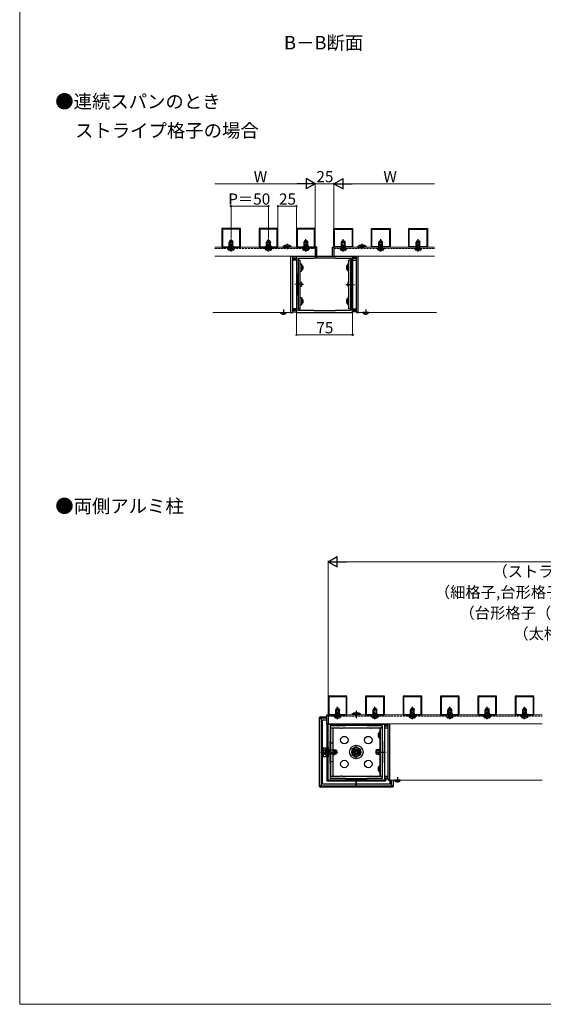
# Model space of a CAD drawing. Extents: x 0 to 1750, y 0 to 2612.
# Drawn here: x 0 to 700, y 0 to 1317 of the extents above; entities that cross this region are included whole.
import ezdxf

# ---------------------------------------------------------------- set-up
doc = ezdxf.new("R2010")
doc.units = 0
doc.linetypes.add('YCENTER_1', pattern=[13, 10, -1, 1, -1])
doc.linetypes.add('YHIDDEN_1', pattern=[4, 3, -1])
for name, color, linetype, lineweight in [('USER1', 3, 'CONTINUOUS', 13), ('YKK_11', 7, 'CONTINUOUS', 30), ('YKK_12', 2, 'CONTINUOUS', 13), ('YKK_13', 4, 'CONTINUOUS', 30), ('YKK_D', 6, 'CONTINUOUS', 13), ('YKK_ZWAK', 7, 'CONTINUOUS', 30)]:
    doc.layers.add(name, color=color, linetype=linetype, lineweight=lineweight)
doc.styles.add('text-b', font='txt')
doc.styles.add('text-s', font='txt')

msp = doc.modelspace()

# ---------------------------------------------------------------- linework, layer by layer
at = {"layer": 'YKK_11', "linetype": 'ByBlock', "lineweight": -2, "ltscale": 0.5}
for p, q in [((295.1, 1037.5), (270.1, 1037.5)), ((270.1, 1037.5), (270.1, 1012.5)), ((294.3, 1036.7), (270.9, 1036.7)), ((270.9, 1036.7), (270.9, 1013.3)), ((294.3, 1013.3), (294.3, 1036.7)), ((295.1, 1012.5), (295.1, 1037.5)), ((345.1, 1037.5), (320.1, 1037.5)), ((320.1, 1037.5), (320.1, 1012.5)), ((344.3, 1036.7), (320.9, 1036.7)), ((320.9, 1036.7), (320.9, 1013.3)), ((344.3, 1013.3), (344.3, 1036.7)), ((345.1, 1012.5), (345.1, 1037.5)), ((395.1, 1037.5), (370.1, 1037.5)), ((370.1, 1037.5), (370.1, 1012.5)), ((394.3, 1036.7), (370.9, 1036.7)), ((370.9, 1036.7), (370.9, 1013.3)), ((394.3, 1013.3), (394.3, 1036.7)), ((395.1, 1012.5), (395.1, 1037.5)), ((420.1, 1012.5), (420.1, 1037.5)), ((420.1, 1037.5), (445.1, 1037.5)), ((420.9, 1013.3), (420.9, 1036.7)), ((420.9, 1036.7), (444.3, 1036.7)), ((444.3, 1036.7), (444.3, 1013.3)), ((445.1, 1037.5), (445.1, 1012.5)), ((470.1, 1012.5), (470.1, 1037.5)), ((470.1, 1037.5), (495.1, 1037.5)), ((470.9, 1013.3), (470.9, 1036.7)), ((470.9, 1036.7), (494.3, 1036.7)), ((494.3, 1036.7), (494.3, 1013.3)), ((495.1, 1037.5), (495.1, 1012.5)), ((520.1, 1012.5), (520.1, 1037.5)), ((520.1, 1037.5), (545.1, 1037.5)), ((520.9, 1013.3), (520.9, 1036.7)), ((520.9, 1036.7), (544.3, 1036.7)), ((544.3, 1036.7), (544.3, 1013.3)), ((545.1, 1037.5), (545.1, 1012.5)), ((278.9, 1013.3), (280.1, 1014.5)), ((280.1, 1014.5), (285.1, 1014.5)), ((285.1, 1014.5), (286.3, 1013.3)), ((328.9, 1013.3), (330.1, 1014.5)), ((330.1, 1014.5), (335.1, 1014.5)), ((335.1, 1014.5), (336.3, 1013.3)), ((378.9, 1013.3), (380.1, 1014.5)), ((380.1, 1014.5), (385.1, 1014.5)), ((385.1, 1014.5), (386.3, 1013.3)), ((430.1, 1014.5), (428.9, 1013.3)), ((435.1, 1014.5), (430.1, 1014.5)), ((436.3, 1013.3), (435.1, 1014.5)), ((480.1, 1014.5), (478.9, 1013.3)), ((485.1, 1014.5), (480.1, 1014.5)), ((486.3, 1013.3), (485.1, 1014.5)), ((530.1, 1014.5), (528.9, 1013.3)), ((535.1, 1014.5), (530.1, 1014.5)), ((536.3, 1013.3), (535.1, 1014.5)), ((270.1, 1012.5), (295.1, 1012.5)), ((270.9, 1013.3), (278.9, 1013.3)), ((286.3, 1013.3), (294.3, 1013.3)), ((320.1, 1012.5), (345.1, 1012.5)), ((320.9, 1013.3), (328.9, 1013.3)), ((336.3, 1013.3), (344.3, 1013.3)), ((370.1, 1012.5), (395.1, 1012.5)), ((370.9, 1013.3), (378.9, 1013.3)), ((386.3, 1013.3), (394.3, 1013.3)), ((445.1, 1012.5), (420.1, 1012.5)), ((428.9, 1013.3), (420.9, 1013.3)), ((444.3, 1013.3), (436.3, 1013.3)), ((495.1, 1012.5), (470.1, 1012.5)), ((478.9, 1013.3), (470.9, 1013.3)), ((494.3, 1013.3), (486.3, 1013.3)), ((545.1, 1012.5), (520.1, 1012.5)), ((528.9, 1013.3), (520.9, 1013.3)), ((544.3, 1013.3), (536.3, 1013.3)), ((445.1, 1000.4), (370.1, 1000.4)), ((370.1, 1000.4), (370.1, 925.4)), ((372.6, 977.4), (372.6, 997.9)), ((372.6, 997.9), (393.1, 997.9)), ((393.1, 997.9), (393.1, 998.4)), ((393.1, 998.4), (422.1, 998.4)), ((422.1, 998.4), (422.1, 997.9)), ((422.1, 997.9), (442.6, 997.9)), ((442.6, 997.9), (442.6, 977.4)), ((445.1, 925.4), (445.1, 1000.4)), ((372.1, 948.4), (372.1, 977.4)), ((372.1, 977.4), (372.6, 977.4)), ((442.6, 977.4), (443.1, 977.4)), ((443.1, 977.4), (443.1, 948.4)), ((372.6, 948.4), (372.1, 948.4)), ((372.6, 927.9), (372.6, 948.4)), ((443.1, 948.4), (442.6, 948.4)), ((442.6, 948.4), (442.6, 927.9)), ((370.1, 925.4), (445.1, 925.4)), ((393.1, 927.9), (372.6, 927.9)), ((393.1, 927.4), (393.1, 927.9)), ((422.1, 927.4), (393.1, 927.4)), ((442.6, 927.9), (422.1, 927.9)), ((422.1, 927.9), (422.1, 927.4)), ((437.5, 412), (412.5, 412)), ((412.5, 412), (412.5, 387)), ((436.7, 411.2), (413.3, 411.2)), ((413.3, 411.2), (413.3, 387.8)), ((436.7, 387.8), (436.7, 411.2)), ((437.5, 387), (437.5, 412)), ((487.5, 412), (462.5, 412)), ((462.5, 412), (462.5, 387)), ((486.7, 411.2), (463.3, 411.2)), ((463.3, 411.2), (463.3, 387.8)), ((486.7, 387.8), (486.7, 411.2)), ((487.5, 387), (487.5, 412)), ((537.5, 412), (512.5, 412)), ((512.5, 412), (512.5, 387)), ((536.7, 411.2), (513.3, 411.2)), ((513.3, 411.2), (513.3, 387.8)), ((536.7, 387.8), (536.7, 411.2)), ((537.5, 387), (537.5, 412)), ((587.5, 412), (562.5, 412)), ((562.5, 412), (562.5, 387)), ((586.7, 411.2), (563.3, 411.2)), ((563.3, 411.2), (563.3, 387.8)), ((586.7, 387.8), (586.7, 411.2)), ((587.5, 387), (587.5, 412)), ((637.5, 412), (612.5, 412)), ((612.5, 412), (612.5, 387)), ((636.7, 411.2), (613.3, 411.2)), ((613.3, 411.2), (613.3, 387.8)), ((636.7, 387.8), (636.7, 411.2)), ((637.5, 387), (637.5, 412)), ((687.5, 412), (662.5, 412)), ((662.5, 412), (662.5, 387)), ((686.7, 411.2), (663.3, 411.2)), ((663.3, 411.2), (663.3, 387.8)), ((686.7, 387.8), (686.7, 411.2)), ((687.5, 387), (687.5, 412)), ((412.5, 387), (437.5, 387)), ((413.3, 387.8), (421.3, 387.8)), ((421.3, 387.8), (422.5, 389)), ((422.5, 389), (427.5, 389)), ((427.5, 389), (428.7, 387.8)), ((428.7, 387.8), (436.7, 387.8)), ((462.5, 387), (487.5, 387)), ((463.3, 387.8), (471.3, 387.8)), ((471.3, 387.8), (472.5, 389)), ((472.5, 389), (477.5, 389)), ((477.5, 389), (478.7, 387.8)), ((478.7, 387.8), (486.7, 387.8)), ((512.5, 387), (537.5, 387)), ((513.3, 387.8), (521.3, 387.8)), ((521.3, 387.8), (522.5, 389)), ((522.5, 389), (527.5, 389)), ((527.5, 389), (528.7, 387.8)), ((528.7, 387.8), (536.7, 387.8)), ((562.5, 387), (587.5, 387)), ((563.3, 387.8), (571.3, 387.8)), ((571.3, 387.8), (572.5, 389)), ((572.5, 389), (577.5, 389)), ((577.5, 389), (578.7, 387.8)), ((578.7, 387.8), (586.7, 387.8)), ((612.5, 387), (637.5, 387)), ((613.3, 387.8), (621.3, 387.8)), ((621.3, 387.8), (622.5, 389)), ((622.5, 389), (627.5, 389)), ((627.5, 389), (628.7, 387.8)), ((628.7, 387.8), (636.7, 387.8)), ((662.5, 387), (687.5, 387)), ((663.3, 387.8), (671.3, 387.8)), ((671.3, 387.8), (672.5, 389)), ((672.5, 389), (677.5, 389)), ((677.5, 389), (678.7, 387.8)), ((678.7, 387.8), (686.7, 387.8)), ((412.5, 299.9), (412.5, 374.9)), ((412.5, 374.9), (487.5, 374.9)), ((435.5, 372.4), (415, 372.4)), ((415, 372.4), (415, 351.9)), ((464.5, 372.9), (435.5, 372.9)), ((435.5, 372.9), (435.5, 372.4)), ((464.5, 372.4), (464.5, 372.9)), ((485, 372.4), (464.5, 372.4)), ((485, 351.9), (485, 372.4)), ((487.5, 374.9), (487.5, 299.9)), ((415, 351.9), (414.5, 351.9)), ((414.5, 351.9), (414.5, 322.9)), ((485.5, 351.9), (485, 351.9)), ((485.5, 322.9), (485.5, 351.9)), ((414.5, 322.9), (415, 322.9)), ((415, 322.9), (415, 302.4)), ((485, 302.4), (485, 322.9)), ((485, 322.9), (485.5, 322.9)), ((487.5, 299.9), (412.5, 299.9)), ((415, 302.4), (435.5, 302.4)), ((435.5, 302.4), (435.5, 301.9)), ((435.5, 301.9), (464.5, 301.9)), ((464.5, 301.9), (464.5, 302.4)), ((464.5, 302.4), (485, 302.4))]:
    msp.add_line(p, q, dxfattribs=at)
at = {"layer": 'YKK_12'}
for p, q in [((260.8, 1012.5), (395.1, 1012.5)), ((395.1, 1012.5), (395.1, 1000.5)), ((554.5, 1012.5), (420.1, 1012.5)), ((420.1, 1012.5), (420.1, 1000.5)), ((260.8, 1000.5), (395.1, 1000.5)), ((554.5, 1000.5), (420.1, 1000.5)), ((258.3, 925.5), (362.6, 925.5)), ((362.6, 925.5), (362.6, 928)), ((452.6, 925.5), (452.6, 928)), ((557, 925.5), (452.6, 925.5)), ((412.5, 387), (698.5, 387)), ((412.5, 387), (412.5, 375)), ((412.5, 375), (698.5, 375)), ((495, 375), (495, 300)), ((495, 375), (698.5, 375)), ((495, 300), (698.5, 300))]:
    msp.add_line(p, q, dxfattribs=at)
at = {"layer": 'YKK_12', "linetype": 'YHIDDEN_1'}
for p, q in [((260.8, 1011), (395.1, 1011)), ((554.5, 1011), (420.1, 1011)), ((412.5, 385.5), (698.5, 385.5))]:
    msp.add_line(p, q, dxfattribs=at)
at = {"layer": 'YKK_13'}
for p, q in [((280.9, 1021), (280.1, 1019.3)), ((285.1, 1019.3), (280.1, 1019.3)), ((280.1, 1014.9), (280.1, 1019.3)), ((280.8, 1014.9), (280.8, 1020.7)), ((284.3, 1021), (280.9, 1021)), ((284.3, 1021), (285.1, 1019.3)), ((284.5, 1015), (284.5, 1020.7)), ((285.1, 1015), (285.1, 1019.3)), ((330.9, 1021), (330.1, 1019.3)), ((335.1, 1019.3), (330.1, 1019.3)), ((330.1, 1014.9), (330.1, 1019.3)), ((330.8, 1014.9), (330.8, 1020.7)), ((334.3, 1021), (330.9, 1021)), ((334.3, 1021), (335.1, 1019.3)), ((334.5, 1015), (334.5, 1020.7)), ((335.1, 1015), (335.1, 1019.3)), ((380.9, 1021), (380.1, 1019.3)), ((385.1, 1019.3), (380.1, 1019.3)), ((380.1, 1014.9), (380.1, 1019.3)), ((380.8, 1014.9), (380.8, 1020.7)), ((384.3, 1021), (380.9, 1021)), ((384.3, 1021), (385.1, 1019.3)), ((384.5, 1015), (384.5, 1020.7)), ((385.1, 1015), (385.1, 1019.3)), ((430.9, 1021), (430.1, 1019.3)), ((430.1, 1019.3), (435.1, 1019.3)), ((430.1, 1015), (430.1, 1019.3)), ((430.8, 1015), (430.8, 1020.7)), ((430.9, 1021), (434.3, 1021)), ((434.3, 1021), (435.1, 1019.3)), ((434.5, 1014.9), (434.5, 1020.7)), ((435.1, 1014.9), (435.1, 1019.3)), ((480.9, 1021), (480.1, 1019.3)), ((480.1, 1019.3), (485.1, 1019.3)), ((480.1, 1015), (480.1, 1019.3)), ((480.8, 1015), (480.8, 1020.7)), ((480.9, 1021), (484.3, 1021)), ((484.3, 1021), (485.1, 1019.3)), ((484.5, 1014.9), (484.5, 1020.7)), ((485.1, 1014.9), (485.1, 1019.3)), ((530.9, 1021), (530.1, 1019.3)), ((530.1, 1019.3), (535.1, 1019.3)), ((530.1, 1015), (530.1, 1019.3)), ((530.8, 1015), (530.8, 1020.7)), ((530.9, 1021), (534.3, 1021)), ((534.3, 1021), (535.1, 1019.3)), ((534.5, 1014.9), (534.5, 1020.7)), ((535.1, 1014.9), (535.1, 1019.3)), ((351.7, 1013), (360.1, 1013)), ((351.7, 1012.5), (351.7, 1013)), ((351.7, 1012.5), (360.1, 1012.5)), ((363.5, 1013), (355.1, 1013)), ((363.5, 1012.5), (355.1, 1012.5)), ((363.5, 1012.5), (363.5, 1013)), ((397.1, 1012.7), (395.1, 1012.7)), ((395.1, 1012.7), (395.1, 1000.2)), ((397.1, 1000.2), (397.1, 1012.7)), ((418.1, 1000.2), (418.1, 1012.7)), ((418.1, 1012.7), (420.1, 1012.7)), ((420.1, 1012.7), (420.1, 1000.2)), ((451.7, 1013), (460.1, 1013)), ((451.7, 1012.5), (451.7, 1013)), ((451.7, 1012.5), (460.1, 1012.5)), ((463.5, 1013), (455.1, 1013)), ((463.5, 1012.5), (455.1, 1012.5)), ((463.5, 1012.5), (463.5, 1013)), ((362.6, 925), (362.6, 1000.5)), ((365.1, 926), (365.1, 1000)), ((370.1, 999.8), (365.1, 999.5)), ((365.1, 998), (370.1, 998.3)), ((365.1, 997), (370.1, 997.3)), ((370.1, 995.4), (365.1, 995.4)), ((370.1, 999.8), (370.1, 926)), ((370.1, 995.4), (370.1, 930.4)), ((372.6, 930.4), (372.6, 995.4)), ((372.6, 995.4), (375.1, 995.4)), ((375.1, 930.4), (375.1, 995.4)), ((375.1, 990.4), (376.6, 990.4)), ((376.6, 990.4), (376.6, 980.4)), ((376.6, 988.4), (377.4, 988.4)), ((378, 987.9), (376.6, 987.9)), ((377.4, 982.4), (377.4, 988.4)), ((377.4, 988.4), (378.4, 987.4)), ((395.1, 1000.2), (397.1, 1000.2)), ((420.1, 1000.2), (418.1, 1000.2)), ((437.8, 988.4), (436.8, 987.4)), ((437.3, 987.9), (438.6, 987.9)), ((438.6, 988.4), (437.8, 988.4)), ((437.8, 982.4), (437.8, 988.4)), ((438.6, 990.4), (438.6, 980.4)), ((440.1, 990.4), (438.6, 990.4)), ((440.1, 930.4), (440.1, 995.4)), ((442.6, 995.4), (440.1, 995.4)), ((442.6, 930.4), (442.6, 995.4)), ((445.1, 999.8), (450.1, 999.5)), ((445.1, 999.8), (445.1, 926)), ((450.1, 998), (445.1, 998.3)), ((450.1, 997), (445.1, 997.3)), ((445.1, 995.4), (450.1, 995.4)), ((445.1, 995.4), (445.1, 930.4)), ((450.1, 926), (450.1, 1000)), ((452.6, 925), (452.6, 1000.5)), ((375.1, 980.4), (376.6, 980.4)), ((378, 982.9), (376.6, 982.9)), ((377.4, 982.4), (376.6, 982.4)), ((377.4, 982.4), (378.4, 983.4)), ((378.4, 987.4), (378.4, 983.4)), ((436.8, 987.4), (436.8, 983.4)), ((437.8, 982.4), (436.8, 983.4)), ((437.3, 982.9), (438.6, 982.9)), ((437.8, 982.4), (438.6, 982.4)), ((440.1, 980.4), (438.6, 980.4)), ((375.1, 960.6), (375.1, 965.2)), ((376.6, 965.2), (376.6, 960.6)), ((438.6, 965.2), (438.6, 960.6)), ((440.1, 960.6), (440.1, 965.2)), ((375.1, 945.4), (376.6, 945.4)), ((375.1, 935.4), (376.6, 935.4)), ((376.6, 945.4), (376.6, 935.4)), ((376.6, 943.4), (377.4, 943.4)), ((378, 942.9), (376.6, 942.9)), ((378, 937.9), (376.6, 937.9)), ((377.4, 937.4), (376.6, 937.4)), ((377.4, 937.4), (377.4, 943.4)), ((377.4, 943.4), (378.4, 942.4)), ((377.4, 937.4), (378.4, 938.4)), ((378.4, 942.4), (378.4, 938.4)), ((437.8, 943.4), (436.8, 942.4)), ((436.8, 942.4), (436.8, 938.4)), ((437.8, 937.4), (436.8, 938.4)), ((437.3, 942.9), (438.6, 942.9)), ((437.3, 937.9), (438.6, 937.9)), ((438.6, 943.4), (437.8, 943.4)), ((437.8, 937.4), (437.8, 943.4)), ((437.8, 937.4), (438.6, 937.4)), ((440.1, 945.4), (438.6, 945.4)), ((438.6, 945.4), (438.6, 935.4)), ((440.1, 935.4), (438.6, 935.4)), ((348.9, 925), (348.9, 925.5)), ((348.9, 925.5), (356.4, 925.5)), ((348.9, 925), (356.4, 925)), ((350.6, 923.5), (351.5, 925.3)), ((351.5, 925.3), (352.6, 925.9)), ((353.8, 925.3), (352.6, 925.9)), ((354.7, 923.5), (353.8, 925.3)), ((356.4, 925), (356.4, 925.5)), ((362.6, 925), (364.1, 925)), ((370.1, 930.4), (365.1, 930.4)), ((370.1, 928.5), (365.1, 928.8)), ((370.1, 927.5), (365.1, 927.8)), ((365.1, 926.3), (370.1, 926)), ((372.6, 930.4), (375.1, 930.4)), ((442.6, 930.4), (440.1, 930.4)), ((445.1, 930.4), (450.1, 930.4)), ((445.1, 928.5), (450.1, 928.8)), ((445.1, 927.5), (450.1, 927.8)), ((450.1, 926.3), (445.1, 926)), ((452.6, 925), (451.1, 925)), ((458.9, 925), (458.9, 925.5)), ((466.4, 925.5), (458.9, 925.5)), ((466.4, 925), (458.9, 925)), ((460.6, 923.5), (461.5, 925.3)), ((461.5, 925.3), (462.6, 925.9)), ((463.8, 925.3), (462.6, 925.9)), ((464.7, 923.5), (463.8, 925.3)), ((466.4, 925), (466.4, 925.5)), ((423.3, 395.5), (422.5, 393.8)), ((423.2, 389.4), (423.2, 395.2)), ((426.7, 395.5), (423.3, 395.5)), ((426.7, 395.5), (427.5, 393.8)), ((426.8, 389.5), (426.8, 395.2)), ((473.3, 395.5), (472.5, 393.8)), ((473.2, 389.4), (473.2, 395.2)), ((476.7, 395.5), (473.3, 395.5)), ((476.7, 395.5), (477.5, 393.8)), ((476.8, 389.5), (476.8, 395.2)), ((523.3, 395.5), (522.5, 393.8)), ((523.2, 389.4), (523.2, 395.2)), ((526.7, 395.5), (523.3, 395.5)), ((526.7, 395.5), (527.5, 393.8)), ((526.8, 389.5), (526.8, 395.2)), ((573.3, 395.5), (572.5, 393.8)), ((573.2, 389.4), (573.2, 395.2)), ((576.7, 395.5), (573.3, 395.5)), ((576.7, 395.5), (577.5, 393.8)), ((576.8, 389.5), (576.8, 395.2)), ((623.3, 395.5), (622.5, 393.8)), ((623.2, 389.4), (623.2, 395.2)), ((626.7, 395.5), (623.3, 395.5)), ((626.7, 395.5), (627.5, 393.8)), ((626.8, 389.5), (626.8, 395.2)), ((673.3, 395.5), (672.5, 393.8)), ((673.2, 389.4), (673.2, 395.2)), ((676.7, 395.5), (673.3, 395.5)), ((676.7, 395.5), (677.5, 393.8)), ((676.8, 389.5), (676.8, 395.2)), ((400.9, 383.5), (402.9, 381.5)), ((400.9, 291.3), (400.9, 383.5)), ((403.9, 382.5), (401.9, 384.5)), ((401.9, 384.5), (410.5, 384.5)), ((410.5, 382.5), (403.9, 382.5)), ((410.5, 374.8), (410.5, 387.3)), ((410.5, 387.3), (412.5, 387.3)), ((412.5, 387.3), (412.5, 374.8)), ((427.5, 393.8), (422.5, 393.8)), ((422.5, 389.4), (422.5, 393.8)), ((427.5, 389.5), (427.5, 393.8)), ((455.9, 387.5), (444.1, 387.5)), ((444.1, 387.5), (444.1, 387)), ((455.9, 387), (444.1, 387)), ((455.9, 387.5), (455.9, 387)), ((477.5, 393.8), (472.5, 393.8)), ((472.5, 389.4), (472.5, 393.8)), ((477.5, 389.5), (477.5, 393.8)), ((527.5, 393.8), (522.5, 393.8)), ((522.5, 389.4), (522.5, 393.8)), ((527.5, 389.5), (527.5, 393.8)), ((577.5, 393.8), (572.5, 393.8)), ((572.5, 389.4), (572.5, 393.8)), ((577.5, 389.5), (577.5, 393.8)), ((627.5, 393.8), (622.5, 393.8)), ((622.5, 389.4), (622.5, 393.8)), ((627.5, 389.5), (627.5, 393.8)), ((677.5, 393.8), (672.5, 393.8)), ((672.5, 389.4), (672.5, 393.8)), ((677.5, 389.5), (677.5, 393.8)), ((402.9, 381.5), (402.9, 293.3)), ((405, 294.4), (405, 380.4)), ((405, 380.4), (410.5, 380.4)), ((412.5, 374.8), (410.5, 374.8)), ((411, 343.6), (411, 374.8)), ((416, 304.9), (416, 369.9)), ((416, 369.9), (429.1, 369.9)), ((418.5, 369.9), (418.5, 304.9)), ((430.9, 369.9), (469.1, 369.9)), ((470.9, 369.9), (484, 369.9)), ((481.5, 369.9), (481.5, 364.9)), ((482.5, 304.9), (482.5, 369.9)), ((485, 369.9), (482.5, 369.9)), ((485, 304.9), (485, 369.9)), ((487.5, 374.4), (492.5, 374.1)), ((487.5, 374.4), (487.5, 300.6)), ((492.5, 372.6), (487.5, 372.9)), ((492.5, 371.6), (487.5, 371.9)), ((487.5, 370), (492.5, 370)), ((487.5, 370), (487.5, 305)), ((492.5, 300.5), (492.5, 374.5)), ((495, 299.5), (495, 375)), ((480.2, 362.9), (479.2, 361.9)), ((479.2, 361.9), (479.2, 357.9)), ((480.2, 356.9), (479.2, 357.9)), ((479.7, 362.4), (481, 362.4)), ((479.7, 357.4), (481, 357.4)), ((481, 362.9), (480.2, 362.9)), ((480.2, 356.9), (480.2, 362.9)), ((480.2, 356.9), (481, 356.9)), ((481, 364.9), (481, 354.9)), ((482.5, 364.9), (481, 364.9)), ((405.7, 342.4), (406.1, 343.2)), ((405.7, 332.4), (405.7, 342.4)), ((406.1, 343.2), (409.7, 343.2)), ((409.7, 331.6), (409.7, 343.2)), ((409.7, 343.1), (410.9, 343.1)), ((410.9, 331.1), (410.9, 343.6)), ((410.9, 343.6), (412.5, 343.6)), ((412.5, 343.6), (412.5, 331.1)), ((416, 349.9), (418.5, 349.9)), ((450, 344.3), (444, 340.9)), ((456, 340.9), (450, 344.3)), ((482.5, 354.9), (481, 354.9)), ((481.5, 354.9), (481.5, 339.9)), ((481.5, 349.9), (482.5, 349.9)), ((402, 337.4), (425.4, 337.4)), ((405.7, 340.4), (408.1, 339.3)), ((405.7, 334.3), (408.1, 335.5)), ((405.7, 332.4), (406.1, 331.6)), ((406.1, 340.3), (409.7, 340.3)), ((406.1, 334.5), (409.7, 334.5)), ((406.1, 331.6), (409.7, 331.6)), ((408.1, 339.3), (409.1, 337.4)), ((408.1, 335.5), (409.1, 337.4)), ((410.9, 331.7), (409.7, 331.7)), ((412.5, 331.1), (410.9, 331.1)), ((411, 298.4), (411, 331.1)), ((412.5, 340.2), (412.6, 340.2)), ((412.5, 334.6), (412.6, 334.6)), ((412.6, 340.2), (413.5, 340.4)), ((412.6, 340.2), (413.5, 339.9)), ((412.6, 334.6), (413.5, 334.9)), ((412.6, 334.6), (413.5, 334.4)), ((413.5, 340.4), (421.9, 340.4)), ((413.5, 334.4), (413.5, 340.4)), ((421.9, 339.9), (413.5, 339.9)), ((421.9, 334.9), (413.5, 334.9)), ((421.9, 334.4), (413.5, 334.4)), ((418.5, 341), (420.5, 341)), ((418.5, 333.8), (420.5, 333.8)), ((420.5, 341), (420.5, 333.8)), ((421.9, 340.4), (422.7, 340.4)), ((423.2, 339.9), (421.9, 339.9)), ((423.2, 334.9), (421.9, 334.9)), ((422.7, 334.4), (421.9, 334.4)), ((422.7, 334.4), (422.7, 340.4)), ((422.7, 340.4), (423.7, 339.4)), ((422.7, 334.4), (423.7, 335.4)), ((423.7, 339.4), (423.7, 335.4)), ((444, 340.9), (444, 333.9)), ((444, 333.9), (450, 330.5)), ((450, 330.5), (456, 333.9)), ((456, 333.9), (456, 340.9)), ((477.3, 340.4), (476.3, 339.4)), ((476.3, 339.4), (476.3, 335.4)), ((477.3, 334.4), (476.3, 335.4)), ((476.8, 339.9), (478.1, 339.9)), ((476.8, 334.9), (478.1, 334.9)), ((478.1, 340.4), (477.3, 340.4)), ((477.3, 334.4), (477.3, 340.4)), ((477.3, 334.4), (478.1, 334.4)), ((482.5, 340.4), (478.1, 340.4)), ((478.1, 339.9), (482.5, 339.9)), ((478.1, 334.9), (482.5, 334.9)), ((478.1, 334.4), (482.5, 334.4)), ((480, 341), (480, 333.8)), ((481.5, 341), (480, 341)), ((481.5, 333.8), (480, 333.8)), ((481, 339.7), (481, 335.1)), ((481.5, 334.9), (481.5, 318.5)), ((482.5, 335.1), (482.5, 339.7)), ((416, 324.9), (418.5, 324.9)), ((480.2, 317.9), (479.2, 316.9)), ((479.2, 316.9), (479.2, 312.9)), ((479.7, 317.4), (481, 317.4)), ((481, 317.9), (480.2, 317.9)), ((480.2, 311.9), (480.2, 317.9)), ((482.5, 319.9), (481, 319.9)), ((481, 319.9), (481, 309.9)), ((481.5, 324.9), (482.5, 324.9)), ((429.1, 304.9), (416, 304.9)), ((469.1, 304.9), (430.9, 304.9)), ((484, 304.9), (470.9, 304.9)), ((480.2, 311.9), (479.2, 312.9)), ((479.7, 312.4), (481, 312.4)), ((480.2, 311.9), (481, 311.9)), ((482.5, 309.9), (481, 309.9)), ((481.5, 309.9), (481.5, 304.9)), ((485, 304.9), (482.5, 304.9)), ((487.5, 305), (492.5, 305)), ((487.5, 303.1), (492.5, 303.4)), ((402.9, 293.3), (400.9, 291.3)), ((401.9, 290.3), (403.9, 292.3)), ((450, 290.3), (401.9, 290.3)), ((403.9, 292.3), (450, 292.3)), ((450, 294.4), (405, 294.4)), ((450, 298.4), (411, 298.4)), ((450, 298.4), (450, 294.4)), ((489, 298.4), (450, 298.4)), ((450, 294.4), (450, 298.4)), ((450, 293.3), (450, 294.4)), ((495, 294.4), (450, 294.4)), ((450, 294.4), (450, 293.3)), ((450, 292.3), (450, 293.3)), ((450, 293.3), (450, 292.3)), ((450, 292.3), (450, 290.3)), ((450, 292.3), (496.1, 292.3)), ((450, 292.3), (450, 290.3)), ((498.1, 290.3), (450, 290.3)), ((487.5, 302.1), (492.5, 302.4)), ((492.5, 300.9), (487.5, 300.6)), ((489, 300.6), (489, 298.4)), ((495, 299.5), (493.5, 299.5)), ((495, 299.9), (495, 294.4)), ((496.1, 292.3), (498.1, 290.3)), ((497.1, 293.3), (497.1, 299.9)), ((499.1, 291.3), (497.1, 293.3)), ((499.1, 300), (499.1, 291.3)), ((501.2, 299.5), (501.2, 300)), ((508.7, 300), (501.2, 300)), ((508.7, 299.5), (501.2, 299.5)), ((502.9, 298), (503.9, 299.8)), ((503.9, 299.8), (505, 300.5)), ((506.1, 299.8), (505, 300.5)), ((507, 298), (506.1, 299.8)), ((508.7, 299.5), (508.7, 300))]:
    msp.add_line(p, q, dxfattribs=at)
at = {"layer": 'YKK_13', "linetype": 'YHIDDEN_1'}
for p, q in [((280.1, 1011), (280.1, 1014.9)), ((280.8, 1011), (280.8, 1014.9)), ((284.5, 1011), (284.5, 1015)), ((285.1, 1011), (285.1, 1015)), ((330.1, 1011), (330.1, 1014.9)), ((330.8, 1011), (330.8, 1014.9)), ((334.5, 1011), (334.5, 1015)), ((335.1, 1011), (335.1, 1015)), ((355.1, 1015.1), (356.5, 1012.3)), ((360.1, 1015.1), (358.8, 1012.3)), ((380.1, 1011), (380.1, 1014.9)), ((380.8, 1011), (380.8, 1014.9)), ((384.5, 1011), (384.5, 1015)), ((385.1, 1011), (385.1, 1015)), ((430.1, 1011), (430.1, 1015)), ((430.8, 1011), (430.8, 1015)), ((434.5, 1011), (434.5, 1014.9)), ((435.1, 1011), (435.1, 1014.9)), ((455.1, 1015.1), (456.5, 1012.3)), ((460.1, 1015.1), (458.8, 1012.3)), ((480.1, 1011), (480.1, 1015)), ((480.8, 1011), (480.8, 1015)), ((484.5, 1011), (484.5, 1014.9)), ((485.1, 1011), (485.1, 1014.9)), ((530.1, 1011), (530.1, 1015)), ((530.8, 1011), (530.8, 1015)), ((534.5, 1011), (534.5, 1014.9)), ((535.1, 1011), (535.1, 1014.9)), ((277.9, 1010.5), (277.9, 1011)), ((287.4, 1011), (277.9, 1011)), ((287.4, 1010.5), (277.9, 1010.5)), ((280.3, 1008.5), (281.5, 1011)), ((281.5, 1011), (282.6, 1011.6)), ((283.8, 1011), (282.6, 1011.6)), ((285, 1008.5), (283.8, 1011)), ((287.4, 1010.5), (287.4, 1011)), ((327.9, 1010.5), (327.9, 1011)), ((337.4, 1011), (327.9, 1011)), ((337.4, 1010.5), (327.9, 1010.5)), ((330.3, 1008.5), (331.5, 1011)), ((331.5, 1011), (332.6, 1011.6)), ((333.8, 1011), (332.6, 1011.6)), ((335, 1008.5), (333.8, 1011)), ((337.4, 1010.5), (337.4, 1011)), ((356.5, 1012.3), (357.6, 1011.7)), ((358.8, 1012.3), (357.6, 1011.7)), ((377.9, 1010.5), (377.9, 1011)), ((387.4, 1011), (377.9, 1011)), ((387.4, 1010.5), (377.9, 1010.5)), ((380.3, 1008.5), (381.5, 1011)), ((381.5, 1011), (382.6, 1011.6)), ((383.8, 1011), (382.6, 1011.6)), ((385, 1008.5), (383.8, 1011)), ((387.4, 1010.5), (387.4, 1011)), ((427.9, 1010.5), (427.9, 1011)), ((427.9, 1011), (437.4, 1011)), ((427.9, 1010.5), (437.4, 1010.5)), ((430.3, 1008.5), (431.5, 1011)), ((431.5, 1011), (432.6, 1011.6)), ((433.8, 1011), (432.6, 1011.6)), ((435, 1008.5), (433.8, 1011)), ((437.4, 1010.5), (437.4, 1011)), ((456.5, 1012.3), (457.6, 1011.7)), ((458.8, 1012.3), (457.6, 1011.7)), ((477.9, 1010.5), (477.9, 1011)), ((477.9, 1011), (487.4, 1011)), ((477.9, 1010.5), (487.4, 1010.5)), ((480.3, 1008.5), (481.5, 1011)), ((481.5, 1011), (482.6, 1011.6)), ((483.8, 1011), (482.6, 1011.6)), ((485, 1008.5), (483.8, 1011)), ((487.4, 1010.5), (487.4, 1011)), ((527.9, 1010.5), (527.9, 1011)), ((527.9, 1011), (537.4, 1011)), ((527.9, 1010.5), (537.4, 1010.5)), ((530.3, 1008.5), (531.5, 1011)), ((531.5, 1011), (532.6, 1011.6)), ((533.8, 1011), (532.6, 1011.6)), ((535, 1008.5), (533.8, 1011)), ((537.4, 1010.5), (537.4, 1011)), ((420.2, 385), (420.2, 385.5)), ((429.7, 385.5), (420.2, 385.5)), ((429.7, 385), (420.2, 385)), ((422.5, 385.5), (422.5, 389.4)), ((422.6, 383), (423.9, 385.5)), ((423.2, 385.5), (423.2, 389.4)), ((423.9, 385.5), (425, 386.1)), ((426.1, 385.5), (425, 386.1)), ((427.3, 383), (426.1, 385.5)), ((426.8, 385.5), (426.8, 389.5)), ((427.5, 385.5), (427.5, 389.5)), ((429.7, 385), (429.7, 385.5)), ((447.5, 389.6), (448.9, 386.8)), ((448.9, 386.8), (450, 386.2)), ((451.1, 386.8), (450, 386.2)), ((452.5, 389.6), (451.1, 386.8)), ((470.2, 385), (470.2, 385.5)), ((479.7, 385.5), (470.2, 385.5)), ((479.7, 385), (470.2, 385)), ((472.5, 385.5), (472.5, 389.4)), ((472.6, 383), (473.9, 385.5)), ((473.2, 385.5), (473.2, 389.4)), ((473.9, 385.5), (475, 386.1)), ((476.1, 385.5), (475, 386.1)), ((477.3, 383), (476.1, 385.5)), ((476.8, 385.5), (476.8, 389.5)), ((477.5, 385.5), (477.5, 389.5)), ((479.7, 385), (479.7, 385.5)), ((520.2, 385), (520.2, 385.5)), ((529.7, 385.5), (520.2, 385.5)), ((529.7, 385), (520.2, 385)), ((522.5, 385.5), (522.5, 389.4)), ((522.6, 383), (523.9, 385.5)), ((523.2, 385.5), (523.2, 389.4)), ((523.9, 385.5), (525, 386.1)), ((526.1, 385.5), (525, 386.1)), ((527.3, 383), (526.1, 385.5)), ((526.8, 385.5), (526.8, 389.5)), ((527.5, 385.5), (527.5, 389.5)), ((529.7, 385), (529.7, 385.5)), ((570.2, 385), (570.2, 385.5)), ((579.7, 385.5), (570.2, 385.5)), ((579.7, 385), (570.2, 385)), ((572.5, 385.5), (572.5, 389.4)), ((572.6, 383), (573.9, 385.5)), ((573.2, 385.5), (573.2, 389.4)), ((573.9, 385.5), (575, 386.1)), ((576.1, 385.5), (575, 386.1)), ((577.3, 383), (576.1, 385.5)), ((576.8, 385.5), (576.8, 389.5)), ((577.5, 385.5), (577.5, 389.5)), ((579.7, 385), (579.7, 385.5)), ((620.2, 385), (620.2, 385.5)), ((629.7, 385.5), (620.2, 385.5)), ((629.7, 385), (620.2, 385)), ((622.5, 385.5), (622.5, 389.4)), ((622.6, 383), (623.9, 385.5)), ((623.2, 385.5), (623.2, 389.4)), ((623.9, 385.5), (625, 386.1)), ((626.1, 385.5), (625, 386.1)), ((627.3, 383), (626.1, 385.5)), ((626.8, 385.5), (626.8, 389.5)), ((627.5, 385.5), (627.5, 389.5)), ((629.7, 385), (629.7, 385.5)), ((670.2, 385), (670.2, 385.5)), ((679.7, 385.5), (670.2, 385.5)), ((679.7, 385), (670.2, 385)), ((672.5, 385.5), (672.5, 389.4)), ((672.6, 383), (673.9, 385.5)), ((673.2, 385.5), (673.2, 389.4)), ((673.9, 385.5), (675, 386.1)), ((676.1, 385.5), (675, 386.1)), ((677.3, 383), (676.1, 385.5)), ((676.8, 385.5), (676.8, 389.5)), ((677.5, 385.5), (677.5, 389.5)), ((679.7, 385), (679.7, 385.5))]:
    msp.add_line(p, q, dxfattribs=at)
at = {"layer": 'YKK_13', "linetype": 'YCENTER_1'}
for p, q in [((282.6, 1007), (282.6, 1023.4)), ((332.6, 1007), (332.6, 1023.4)), ((357.6, 1017.2), (357.6, 1010)), ((382.6, 1007), (382.6, 1023.4)), ((432.6, 1007), (432.6, 1023.4)), ((457.6, 1017.2), (457.6, 1010)), ((482.6, 1007), (482.6, 1023.4)), ((532.6, 1007), (532.6, 1023.4)), ((379.2, 962.9), (367.8, 962.9)), ((436.1, 962.9), (447.4, 962.9)), ((352.6, 929.4), (352.6, 922)), ((462.6, 929.4), (462.6, 922)), ((425, 381.5), (425, 397.9)), ((475, 381.5), (475, 397.9)), ((525, 381.5), (525, 397.9)), ((575, 381.5), (575, 397.9)), ((625, 381.5), (625, 397.9)), ((675, 381.5), (675, 397.9)), ((450, 392.5), (450, 382.5)), ((478.4, 337.4), (489.8, 337.4)), ((505, 303.9), (505, 296.6))]:
    msp.add_line(p, q, dxfattribs=at)
at = {"layer": 'YKK_13'}
for centre, radius in [((434, 353.4), 5), ((466, 353.4), 5), ((450, 337.4), 9), ((450, 337.4), 6), ((450, 337.4), 4), ((450, 337.4), 3.32), ((450, 337.4), 2.65), ((450, 337.4), 1.5), ((434, 321.4), 5), ((466, 321.4), 5)]:
    msp.add_circle(centre, radius, dxfattribs=at)
for centre, radius, start, end in [((357.6, 1007.3), 8.23, 44.2189, 135.7811), ((457.6, 1007.3), 8.23, 44.2189, 135.7811), ((364.1, 1000), 1, 0, 30), ((451.1, 1000), 1, 150, 180), ((375.9, 963.9), 1.5, 60.0001, 119.9999), ((439.4, 963.9), 1.5, 60.0001, 119.9999), ((375.9, 961.9), 1.5, 240.0001, 299.9999), ((439.4, 961.9), 1.5, 240.0001, 299.9999), ((352.6, 927.5), 4.53, 214.0667, 325.9333), ((364.1, 926), 1, 270, 0), ((451.1, 926), 1, 180, 270), ((462.6, 927.5), 4.53, 214.0667, 325.9333), ((403.9, 381.5), 1, 90.2497, 179.7503), ((450, 381.8), 8.23, 44.2189, 135.7811), ((430, 370.4), 1, 210, 330), ((470, 370.4), 1, 210, 330), ((493.5, 374.5), 1, 150, 180), ((408.3, 341.7), 2.56, 145.6171, 214.3829), ((415.3, 337.4), 9.55, 162.4128, 197.5872), ((408.3, 333.1), 2.56, 145.6171, 214.3829), ((481.8, 338.4), 1.5, 60.0001, 119.9999), ((481.8, 336.4), 1.5, 240.0001, 299.9999), ((430, 304.4), 1, 30, 150), ((470, 304.4), 1, 30, 150), ((403.9, 293.3), 1, 180.2497, 269.7503), ((493.5, 300.5), 1, 180, 270), ((496.1, 293.3), 1, 270.2497, 359.7503), ((505, 302), 4.53, 214.0667, 325.9333)]:
    msp.add_arc(centre, radius, start, end, dxfattribs=at)
at = {"layer": 'YKK_13', "linetype": 'YHIDDEN_1'}
for centre in [(282.6, 1013.8), (332.6, 1013.8), (382.6, 1013.8), (432.6, 1013.8), (482.6, 1013.8), (532.6, 1013.8), (425, 388.3), (475, 388.3), (525, 388.3), (575, 388.3), (625, 388.3), (675, 388.3)]:
    msp.add_arc(centre, 5.77, 214.651, 325.349, dxfattribs=at)
at = {"layer": 'YKK_13', "extrusion": (0, 0, -1)}
for centre, major_axis in [((401.9, 383.5), (-0.71, 0.71)), ((401.9, 291.3), (-0.71, -0.71)), ((498.1, 291.3), (0.71, -0.71))]:
    msp.add_ellipse(centre, major_axis=major_axis, ratio=0.99628, start_param=5.499651, end_param=7.06672, dxfattribs=at)
at = {"layer": 'YKK_D'}
for p, q in [((381.1, 1097.5), (260.8, 1097.5)), ((395.1, 1038.2), (395.1, 1098.5)), ((395.1, 1038.2), (395.1, 1098.5)), ((420.1, 1097.5), (395.1, 1097.5)), ((420.1, 1038.2), (420.1, 1098.5)), ((420.1, 1038.2), (420.1, 1098.5)), ((434.1, 1097.5), (554.5, 1097.5)), ((282.6, 1024.4), (282.6, 1068.5)), ((332.6, 1067.5), (282.6, 1067.5)), ((332.6, 1024.4), (332.6, 1068.5)), ((345.1, 1038.2), (345.1, 1068.5)), ((345.1, 1067.5), (370.1, 1067.5)), ((370.1, 1038.2), (370.1, 1068.5)), ((370.1, 924.8), (370.1, 894.4)), ((445.1, 924.8), (445.1, 894.4)), ((445.1, 895.4), (370.1, 895.4)), ((412.5, 412.7), (412.5, 593)), ((1223.5, 592), (426.5, 592))]:
    msp.add_line(p, q, dxfattribs=at)
at = {"layer": 'YKK_D', "lineweight": -2}
for p, q in [((395.1, 1097.5), (370.9, 1097.5)), ((395.1, 1097.5), (383, 1104.5)), ((383, 1104.5), (383, 1090.5)), ((395.1, 1097.5), (383, 1090.5)), ((420.1, 1097.5), (432.3, 1104.5)), ((420.1, 1097.5), (432.3, 1090.5)), ((420.1, 1097.5), (444.4, 1097.5)), ((432.3, 1090.5), (432.3, 1104.5)), ((412.5, 592), (424.6, 599)), ((424.6, 585), (424.6, 599)), ((412.5, 592), (424.6, 585)), ((412.5, 592), (436.7, 592))]:
    msp.add_line(p, q, dxfattribs=at)
at = {"layer": 'YKK_D', "linetype": 'ByBlock', "lineweight": -2}
for centre in [(282.6, 1067.5), (332.6, 1067.5), (345.1, 1067.5), (370.1, 1067.5), (370.1, 895.4), (445.1, 895.4)]:
    msp.add_circle(centre, 0.875, dxfattribs=at)
at = {"layer": 'YKK_ZWAK', "lineweight": 20}
for p, q in [((0, 2550), (0, 0)), ((0, 0), (1750, 0))]:
    msp.add_line(p, q, dxfattribs=at)

# ---------------------------------------------------------------- texts
at = {"layer": 'USER1', "style": 'text-b'}
for s, p in [('B－B断面', (353.3, 1277.1)), ('●連続スパンのとき', (47.5, 1198.5)), ('ストライプ格子の場合', (74, 1159.6)), ('●両側アルミ柱', (47.5, 657.4))]:
    msp.add_text(s, height=18, dxfattribs=at).set_placement(p)
at = {"layer": 'YKK_D'}
for s, style, p in [('W', 'text-s', (312.9, 1099.5)), ('25', 'text-b', (396.7, 1099.5)), ('W', 'text-s', (486.2, 1099.5)), ('P＝50', 'text-b', (278.8, 1069.5)), ('25', 'text-b', (346.7, 1069.5)), ('75', 'text-s', (396.6, 897.4)), ('（ストライプ格子の場合：50×（N－1）＋25）', 'text-b', (631.9, 571.4)), ('（細格子,台形格子（パターンA,B）の場合：60×（n－1）＋30）', 'text-b', (554.9, 543.6)), ('（台形格子（パターンC,D）の場合：85×（N－1）＋45）', 'text-b', (587.8, 515.9)), ('（太格子の場合：124×（N－1）＋64）', 'text-b', (659.9, 488.2))]:
    msp.add_text(s, height=15, dxfattribs=dict(at, style=style)).set_placement(p)

doc.saveas('drawing.dxf')
